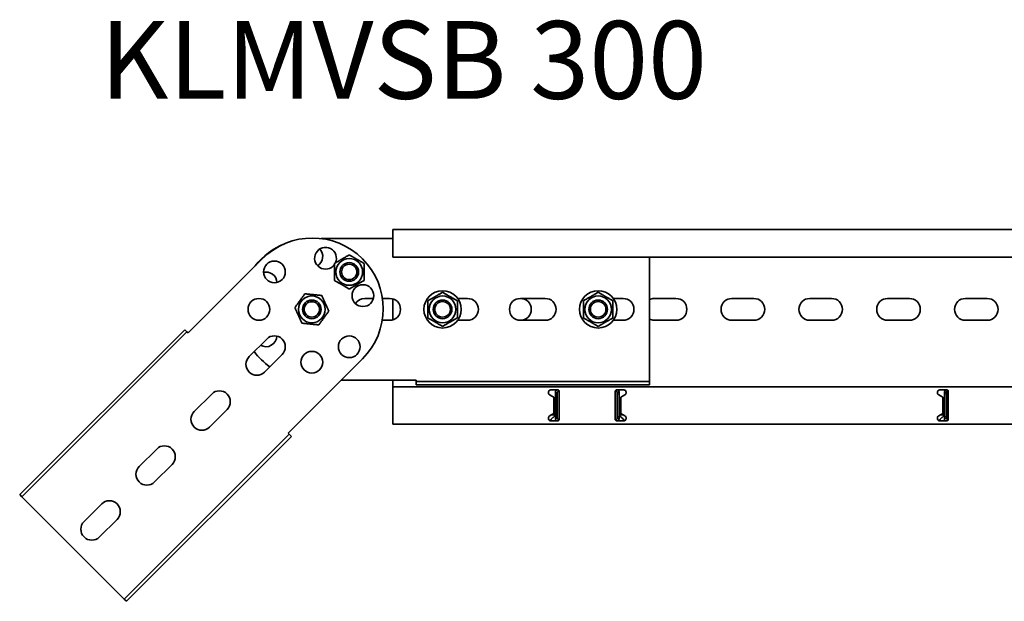
# Model space of a CAD drawing. Units: millimetres. Extents: x 3297 to 4776, y 6269 to 7389.
# Drawn here: x 3297 to 3929, y 7013 to 7387 of the extents above; entities that cross this region are included whole.
import ezdxf

# ---------------------------------------------------------------- set-up
doc = ezdxf.new("R2010")
doc.units = ezdxf.units.MM
doc.layers.add('Symbols(DIN)', color=7, linetype='Continuous', lineweight=18)
doc.layers.add('Visible Edges(DIN)', color=7, linetype='Continuous', lineweight=35)
doc.styles.add('vergokan 3 rood', font='isocpeur.ttf')

msp = doc.modelspace()

# ---------------------------------------------------------------- linework, layer by layer
at = {"layer": 'Visible Edges(DIN)'}
for p, q in [((3536.49, 7252.32), (3536.49, 7249.32)), ((4536.49, 7252.32), (3536.49, 7252.32)), ((3536.49, 7246.57), (3490.5, 7246.57)), ((3536.49, 7234.57), (3536.49, 7249.32)), ((3452.67, 7233.6), (3404.94, 7185.87)), ((4536.49, 7234.57), (3536.49, 7234.57)), ((3701.49, 7234.57), (3701.49, 7155.57)), ((3518.49, 7208.07), (3524.09, 7208.07)), ((3529.85, 7208.07), (3534.49, 7208.07)), ((3536.49, 7194.37), (3536.49, 7207.78)), ((3578.23, 7208.07), (3584.49, 7208.07)), ((3618.49, 7208.07), (3634.49, 7208.07)), ((3678.23, 7208.07), (3684.49, 7208.07)), ((3704.49, 7208.07), (3718.49, 7208.07)), ((3754.49, 7208.07), (3768.49, 7208.07)), ((3804.49, 7208.07), (3818.49, 7208.07)), ((3854.49, 7208.07), (3868.49, 7208.07)), ((3904.49, 7208.07), (3918.49, 7208.07)), ((3296.75, 7081.93), (3402.81, 7187.99)), ((3404.23, 7186.58), (3402.81, 7187.99)), ((3534.49, 7194.07), (3529.74, 7194.07)), ((3584.49, 7194.07), (3578.23, 7194.07)), ((3634.49, 7194.07), (3618.49, 7194.07)), ((3684.49, 7194.07), (3678.23, 7194.07)), ((3718.49, 7194.07), (3704.49, 7194.07)), ((3768.49, 7194.07), (3754.49, 7194.07)), ((3818.49, 7194.07), (3804.49, 7194.07)), ((3868.49, 7194.07), (3854.49, 7194.07)), ((3918.49, 7194.07), (3904.49, 7194.07)), ((3298.16, 7080.51), (3404.23, 7186.58)), ((3404.23, 7186.58), (3404.94, 7185.87)), ((3444.18, 7170.67), (3455.49, 7181.98)), ((3465.39, 7172.08), (3454.08, 7160.77)), ((3469.28, 7121.52), (3517.01, 7169.25)), ((3503.33, 7155.57), (3551.49, 7155.57)), ((3536.49, 7152.82), (3536.49, 7155.57)), ((3536.49, 7151.32), (3536.49, 7152.82)), ((3536.49, 7151.32), (4536.49, 7151.32)), ((3536.49, 7151.32), (3536.49, 7146.2)), ((3551.49, 7154.57), (3551.49, 7155.57)), ((3551.49, 7154.57), (3551.49, 7152.57)), ((3701.49, 7154.57), (3551.49, 7154.57)), ((3701.49, 7152.57), (3551.49, 7152.57)), ((3701.49, 7154.57), (3701.49, 7155.57)), ((3701.49, 7154.57), (3701.49, 7152.57)), ((3408.82, 7135.31), (3420.14, 7146.63)), ((3536.49, 7145.46), (3536.49, 7146.2)), ((3536.49, 7144.4), (3536.49, 7145.46)), ((3536.49, 7134.25), (3536.49, 7144.4)), ((3638.39, 7145.46), (3637.36, 7146.06)), ((3638.24, 7149.32), (3642.49, 7149.32)), ((3639.99, 7144.54), (3638.39, 7145.46)), ((3639.99, 7144.4), (3639.99, 7144.54)), ((3639.99, 7134.25), (3639.99, 7144.4)), ((3641.82, 7147.57), (3640.99, 7147.57)), ((3640.99, 7147.55), (3640.99, 7147.57)), ((3640.99, 7147.55), (3641.39, 7146.86)), ((3640.99, 7146.17), (3640.99, 7147.55)), ((3641.39, 7146.86), (3640.99, 7146.17)), ((3640.99, 7145.59), (3640.99, 7146.17)), ((3640.99, 7145.59), (3640.99, 7144.86)), ((3640.99, 7142.53), (3640.99, 7144.86)), ((3642.24, 7147.57), (3641.82, 7147.57)), ((3642.24, 7145.59), (3642.24, 7147.57)), ((3642.24, 7144.86), (3642.24, 7145.59)), ((3642.24, 7144.86), (3642.24, 7142.53)), ((3643.24, 7148.99), (3643.24, 7148.57)), ((3643.24, 7148.57), (3643.45, 7148.57)), ((3643.49, 7146.2), (3643.49, 7148.32)), ((3643.49, 7146.2), (3643.49, 7145.46)), ((3643.49, 7145.46), (3643.49, 7144.4)), ((3643.49, 7144.4), (3643.49, 7134.25)), ((3679.49, 7148.32), (3679.49, 7146.2)), ((3679.49, 7145.46), (3679.49, 7146.2)), ((3679.49, 7144.4), (3679.49, 7145.46)), ((3679.49, 7134.25), (3679.49, 7144.4)), ((3679.74, 7148.57), (3679.52, 7148.57)), ((3679.74, 7148.57), (3679.74, 7148.99)), ((3680.49, 7149.32), (3684.74, 7149.32)), ((3681.15, 7147.57), (3680.74, 7147.57)), ((3680.74, 7145.59), (3680.74, 7147.57)), ((3680.74, 7145.59), (3680.74, 7144.86)), ((3680.74, 7144.86), (3680.74, 7142.53)), ((3681.99, 7147.57), (3681.15, 7147.57)), ((3681.59, 7146.86), (3681.99, 7147.55)), ((3681.99, 7146.17), (3681.59, 7146.86)), ((3681.99, 7147.55), (3681.99, 7147.57)), ((3681.99, 7147.55), (3681.99, 7146.17)), ((3681.99, 7145.59), (3681.99, 7146.17)), ((3681.99, 7144.86), (3681.99, 7145.59)), ((3681.99, 7142.53), (3681.99, 7144.86)), ((3684.58, 7145.46), (3682.99, 7144.54)), ((3682.99, 7144.54), (3682.99, 7144.4)), ((3682.99, 7144.4), (3682.99, 7134.25)), ((3685.61, 7146.06), (3684.58, 7145.46)), ((3888.39, 7145.46), (3887.36, 7146.06)), ((3888.24, 7149.32), (3892.49, 7149.32)), ((3889.99, 7144.54), (3888.39, 7145.46)), ((3889.99, 7144.4), (3889.99, 7144.54)), ((3889.99, 7134.25), (3889.99, 7144.4)), ((3891.82, 7147.58), (3890.99, 7147.58)), ((3890.99, 7147.58), (3890.99, 7147.55)), ((3890.99, 7147.55), (3891.39, 7146.86)), ((3890.99, 7146.17), (3890.99, 7147.55)), ((3891.39, 7146.86), (3890.99, 7146.17)), ((3890.99, 7146.17), (3890.99, 7145.59)), ((3890.99, 7145.59), (3890.99, 7144.86)), ((3890.99, 7144.86), (3890.99, 7142.53)), ((3892.24, 7147.58), (3891.82, 7147.58)), ((3892.24, 7147.58), (3892.24, 7145.59)), ((3892.24, 7144.86), (3892.24, 7145.59)), ((3892.24, 7142.53), (3892.24, 7144.86)), ((3893.35, 7148.83), (3893.32, 7148.57)), ((3893.46, 7148.56), (3893.32, 7148.57)), ((3893.49, 7146.2), (3893.49, 7148.32)), ((3893.49, 7146.2), (3893.49, 7145.46)), ((3893.49, 7145.46), (3893.49, 7144.4)), ((3893.49, 7144.4), (3893.49, 7134.25)), ((3640.99, 7139.93), (3640.99, 7142.53)), ((3640.99, 7138.72), (3640.99, 7139.93)), ((3640.99, 7136.12), (3640.99, 7138.72)), ((3642.24, 7142.53), (3642.24, 7139.93)), ((3642.24, 7139.93), (3642.24, 7138.72)), ((3642.24, 7138.72), (3642.24, 7136.12)), ((3680.74, 7139.93), (3680.74, 7142.53)), ((3680.74, 7139.93), (3680.74, 7138.72)), ((3680.74, 7136.12), (3680.74, 7138.72)), ((3681.99, 7142.53), (3681.99, 7139.93)), ((3681.99, 7138.72), (3681.99, 7139.93)), ((3681.99, 7138.72), (3681.99, 7136.12)), ((3890.99, 7139.93), (3890.99, 7142.53)), ((3890.99, 7139.93), (3890.99, 7138.72)), ((3890.99, 7136.12), (3890.99, 7138.72)), ((3892.24, 7142.53), (3892.24, 7139.93)), ((3892.24, 7138.72), (3892.24, 7139.93)), ((3892.24, 7138.72), (3892.24, 7136.12)), ((3430.04, 7136.73), (3418.72, 7125.41)), ((3536.49, 7133.18), (3536.49, 7134.25)), ((3536.49, 7132.45), (3536.49, 7133.18)), ((3536.49, 7132.45), (3536.49, 7127.32)), ((3637.36, 7132.59), (3638.39, 7133.18)), ((3638.39, 7133.18), (3639.99, 7134.11)), ((3638.43, 7133.21), (3640.49, 7133.21)), ((3639.52, 7131.62), (3640.49, 7132.46)), ((3639.99, 7134.51), (3640.49, 7134.51)), ((3639.99, 7134.11), (3639.99, 7134.25)), ((3640.49, 7133.21), (3640.49, 7134.51)), ((3640.49, 7132.46), (3640.49, 7133.21)), ((3640.99, 7133.79), (3640.99, 7136.12)), ((3640.99, 7133.79), (3640.99, 7133.05)), ((3640.99, 7132.48), (3640.99, 7133.05)), ((3640.99, 7132.48), (3641.39, 7131.79)), ((3640.99, 7131.09), (3640.99, 7132.48)), ((3641.39, 7131.79), (3640.99, 7131.09)), ((3640.99, 7131.07), (3640.99, 7131.09)), ((3640.99, 7131.07), (3641.82, 7131.07)), ((3641.82, 7131.07), (3642.24, 7131.07)), ((3642.24, 7136.12), (3642.24, 7133.79)), ((3642.24, 7133.05), (3642.24, 7133.79)), ((3642.24, 7131.07), (3642.24, 7133.05)), ((3643.49, 7134.25), (3643.49, 7133.18)), ((3643.49, 7133.18), (3643.49, 7132.45)), ((3643.49, 7130.32), (3643.49, 7132.45)), ((3679.49, 7133.18), (3679.49, 7134.25)), ((3679.49, 7132.45), (3679.49, 7133.18)), ((3679.49, 7132.45), (3679.49, 7130.32)), ((3680.74, 7136.12), (3680.74, 7133.79)), ((3680.74, 7133.79), (3680.74, 7133.05)), ((3680.74, 7131.07), (3680.74, 7133.05)), ((3680.74, 7131.07), (3681.15, 7131.07)), ((3681.15, 7131.07), (3681.99, 7131.07)), ((3681.59, 7131.79), (3681.99, 7132.48)), ((3681.99, 7131.09), (3681.59, 7131.79)), ((3681.99, 7133.79), (3681.99, 7136.12)), ((3681.99, 7133.05), (3681.99, 7133.79)), ((3681.99, 7132.48), (3681.99, 7133.05)), ((3681.99, 7132.48), (3681.99, 7131.09)), ((3681.99, 7131.07), (3681.99, 7131.09)), ((3682.49, 7134.51), (3682.49, 7133.21)), ((3682.49, 7134.51), (3682.99, 7134.51)), ((3682.49, 7133.21), (3682.49, 7132.46)), ((3682.49, 7133.21), (3684.54, 7133.21)), ((3682.49, 7132.46), (3683.45, 7131.62)), ((3682.99, 7134.25), (3682.99, 7134.11)), ((3682.99, 7134.11), (3684.58, 7133.18)), ((3684.58, 7133.18), (3685.61, 7132.59)), ((3887.36, 7132.59), (3888.39, 7133.18)), ((3888.39, 7133.18), (3889.99, 7134.11)), ((3888.43, 7133.21), (3890.49, 7133.21)), ((3889.52, 7131.62), (3890.49, 7132.46)), ((3889.99, 7134.51), (3890.49, 7134.51)), ((3889.99, 7134.11), (3889.99, 7134.25)), ((3890.49, 7133.21), (3890.49, 7134.51)), ((3890.49, 7132.46), (3890.49, 7133.21)), ((3890.99, 7136.12), (3890.99, 7133.79)), ((3890.99, 7133.79), (3890.99, 7133.06)), ((3890.99, 7133.06), (3890.99, 7132.48)), ((3890.99, 7132.48), (3891.39, 7131.79)), ((3890.99, 7131.1), (3890.99, 7132.48)), ((3891.39, 7131.79), (3890.99, 7131.1)), ((3890.99, 7131.1), (3890.99, 7131.07)), ((3890.99, 7131.07), (3891.82, 7131.07)), ((3891.82, 7131.07), (3892.24, 7131.07)), ((3892.24, 7133.79), (3892.24, 7136.12)), ((3892.24, 7133.06), (3892.24, 7133.79)), ((3892.24, 7133.06), (3892.24, 7131.07)), ((3893.49, 7134.25), (3893.49, 7133.18)), ((3893.49, 7133.18), (3893.49, 7132.45)), ((3893.49, 7130.32), (3893.49, 7132.45)), ((3536.49, 7127.32), (4536.49, 7127.32)), ((3642.49, 7129.32), (3638.24, 7129.32)), ((3643.46, 7130.09), (3643.32, 7130.08)), ((3643.32, 7130.08), (3643.35, 7129.81)), ((3679.51, 7130.09), (3679.65, 7130.08)), ((3679.63, 7129.81), (3679.65, 7130.08)), ((3684.74, 7129.32), (3680.49, 7129.32)), ((3892.49, 7129.32), (3888.24, 7129.32)), ((3893.24, 7130.07), (3893.24, 7129.66)), ((3893.24, 7130.07), (3893.45, 7130.07)), ((3363.92, 7014.75), (3469.99, 7120.82)), ((3365.34, 7013.34), (3471.4, 7119.4)), ((3469.99, 7120.82), (3469.28, 7121.52)), ((3469.99, 7120.82), (3471.4, 7119.4)), ((3373.47, 7099.96), (3384.78, 7111.27)), ((3394.68, 7101.37), (3383.37, 7090.06)), ((3298.16, 7080.51), (3296.75, 7081.93)), ((3298.16, 7080.51), (3298.87, 7079.81)), ((3363.22, 7015.46), (3298.87, 7079.81)), ((3338.11, 7064.6), (3349.43, 7075.92)), ((3359.33, 7066.02), (3348.01, 7054.7)), ((3363.92, 7014.75), (3363.22, 7015.46)), ((3363.92, 7014.75), (3365.34, 7013.34))]:
    msp.add_line(p, q, dxfattribs=at)
for centre, radius in [((3508.53, 7225.12), 8.6), ((3460.44, 7225.12), 7), ((3508.53, 7225.12), 6), ((3508.53, 7225.12), 6), ((3508.53, 7225.12), 4.93), ((3517.33, 7209.87), 7), ((3450.49, 7201.07), 7), ((3484.49, 7201.07), 8.6), ((3484.49, 7201.07), 6), ((3484.49, 7201.07), 6), ((3568.49, 7201.07), 12), ((3568.49, 7201.07), 8.6), ((3568.49, 7201.07), 6), ((3668.49, 7201.07), 12), ((3668.49, 7201.07), 8.6), ((3668.49, 7201.07), 6), ((3484.49, 7201.07), 4.93), ((3568.49, 7201.07), 5), ((3668.49, 7201.07), 5), ((3508.53, 7177.03), 7), ((3484.49, 7167.07), 7)]:
    msp.add_circle(centre, radius, dxfattribs=at)
for centre, radius, start, end in [((3484.84, 7201.43), 45.5, 315, 135), ((3483.99, 7201.07), 45.5, 111.91829, 142.14728), ((3493.29, 7233.92), 7, 334.8897, 325.1103), ((3484.49, 7235.07), 7, 301.8447, 43.1553), ((3455.04, 7218.07), 7, 1.8447, 103.1553), ((3518.49, 7201.07), 7, 90, 148.1553), ((3534.49, 7201.07), 7, 270, 90), ((3584.49, 7201.07), 7, 270, 90), ((3618.49, 7201.07), 7, 90, 270), ((3618.49, 7201.07), 7, 270, 90), ((3634.49, 7201.07), 7, 270, 90), ((3684.49, 7201.07), 7, 270, 90), ((3704.49, 7201.07), 7, 90, 115.37693), ((3718.49, 7201.07), 7, 270, 90), ((3754.49, 7201.07), 7, 90, 270), ((3768.49, 7201.07), 7, 270, 90), ((3804.49, 7201.07), 7, 90, 270), ((3818.49, 7201.07), 7, 270, 90), ((3854.49, 7201.07), 7, 90, 270), ((3868.49, 7201.07), 7, 270, 90), ((3904.49, 7201.07), 7, 90, 270), ((3918.49, 7201.07), 7, 270, 90), ((3704.49, 7201.07), 7, 244.62307, 270), ((3455.04, 7184.07), 7, 239.89931, 358.1553), ((3460.44, 7177.03), 7, 315, 135), ((3449.13, 7165.72), 7, 135, 315), ((3483.99, 7201.07), 45.5, 216.60042, 234.30074), ((3425.09, 7141.68), 7, 315, 135), ((3638.24, 7147.57), 1.75, 231.59245, 240), ((3684.74, 7147.57), 1.75, 300, 308.40755), ((3888.24, 7147.57), 1.75, 231.59245, 240), ((3413.77, 7130.36), 7, 135, 315), ((3638.24, 7131.07), 1.75, 120, 128.40755), ((3684.74, 7131.07), 1.75, 51.59245, 60), ((3888.24, 7131.07), 1.75, 120, 128.40755), ((3389.73, 7106.32), 7, 315, 135), ((3378.42, 7095.01), 7, 135, 315), ((3354.38, 7070.97), 7, 315, 135), ((3343.06, 7059.65), 7, 135, 315)]:
    msp.add_arc(centre, radius, start, end, dxfattribs=at)
for points in [[(3499.03, 7230.6), (3503.78, 7233.34), (3508.53, 7236.09)], [(3508.53, 7236.09), (3513.28, 7233.34), (3518.03, 7230.6)], [(3499.03, 7219.63), (3499.03, 7225.12), (3499.03, 7230.6)], [(3518.03, 7230.6), (3518.03, 7225.12), (3518.03, 7219.63)], [(3508.53, 7214.15), (3503.78, 7216.89), (3499.03, 7219.63)], [(3518.03, 7219.63), (3513.28, 7216.89), (3508.53, 7214.15)], [(3473.57, 7202.16), (3476.77, 7206.61), (3479.97, 7211.07)], [(3479.97, 7211.07), (3485.43, 7210.53), (3490.88, 7209.98)], [(3490.88, 7209.98), (3493.14, 7204.99), (3495.4, 7199.99)], [(3558.99, 7206.56), (3563.74, 7209.3), (3568.49, 7212.04)], [(3568.49, 7212.04), (3573.24, 7209.3), (3577.99, 7206.56)], [(3658.99, 7206.56), (3663.74, 7209.3), (3668.49, 7212.04)], [(3668.49, 7212.04), (3673.24, 7209.3), (3677.99, 7206.56)], [(3478.09, 7192.16), (3475.83, 7197.16), (3473.57, 7202.16)], [(3558.99, 7195.59), (3558.99, 7201.07), (3558.99, 7206.56)], [(3577.99, 7206.56), (3577.99, 7201.07), (3577.99, 7195.59)], [(3658.99, 7195.59), (3658.99, 7201.07), (3658.99, 7206.56)], [(3677.99, 7206.56), (3677.99, 7201.07), (3677.99, 7195.59)], [(3495.4, 7199.99), (3492.2, 7195.53), (3489, 7191.08)], [(3568.49, 7190.1), (3563.74, 7192.85), (3558.99, 7195.59)], [(3577.99, 7195.59), (3573.24, 7192.85), (3568.49, 7190.1)], [(3668.49, 7190.1), (3663.74, 7192.85), (3658.99, 7195.59)], [(3677.99, 7195.59), (3673.24, 7192.85), (3668.49, 7190.1)], [(3489, 7191.08), (3483.54, 7191.62), (3478.09, 7192.16)]]:
    msp.add_rational_spline(points, [1, 1.15470053838, 1], degree=2, dxfattribs=at)
for points, knots in [([(3637.15, 7146.2), (3637.09, 7146.25), (3637.04, 7146.29), (3636.85, 7146.48), (3636.72, 7146.67), (3636.54, 7147.1), (3636.49, 7147.34), (3636.49, 7147.79), (3636.53, 7148.02), (3636.71, 7148.46), (3636.84, 7148.66), (3637.15, 7148.97), (3637.35, 7149.1), (3637.78, 7149.28), (3638.01, 7149.32), (3638.24, 7149.32)], [-0.4362279, -0.4362279, -0.4362279, -0.4362279, -0.4129493, -0.4129493, -0.3395319, -0.3395319, -0.2661146, -0.2661146, -0.199415, -0.199415, -0.1327154, -0.1327154, -0.0663577, -0.0663577, 0, 0, 0, 0]), ([(3640.99, 7147.57), (3640.99, 7147.89), (3641.05, 7148.19), (3641.3, 7148.77), (3641.48, 7149.02), (3641.75, 7149.26), (3641.78, 7149.29), (3641.82, 7149.32)], [0, 0, 0, 0, 0.0995282, 0.0995282, 0.199011, 0.199011, 0.2139921, 0.2139921, 0.2139921, 0.2139921]), ([(3643.24, 7148.57), (3643.07, 7148.57), (3642.9, 7148.53), (3642.61, 7148.37), (3642.48, 7148.25), (3642.34, 7148.03), (3642.3, 7147.94), (3642.25, 7147.76), (3642.24, 7147.67), (3642.24, 7147.57)], [0, 0, 0, 0, 0.0651999, 0.0651999, 0.1303791, 0.1303791, 0.1669351, 0.1669351, 0.203491, 0.203491, 0.203491, 0.203491]), ([(3642.49, 7149.32), (3642.61, 7149.32), (3642.75, 7149.3), (3642.99, 7149.2), (3643.1, 7149.12), (3643.28, 7148.94), (3643.36, 7148.83), (3643.46, 7148.58), (3643.49, 7148.45), (3643.49, 7148.32)], [0, 0, 0, 0, 0.0379938, 0.0379938, 0.0759876, 0.0759876, 0.1139638, 0.1139638, 0.15194, 0.15194, 0.15194, 0.15194]), ([(3679.49, 7148.32), (3679.49, 7148.45), (3679.51, 7148.58), (3679.61, 7148.83), (3679.69, 7148.94), (3679.87, 7149.12), (3679.98, 7149.2), (3680.22, 7149.3), (3680.36, 7149.32), (3680.49, 7149.32)], [-0.15194, -0.15194, -0.15194, -0.15194, -0.1139638, -0.1139638, -0.0759876, -0.0759876, -0.0379938, -0.0379938, 0, 0, 0, 0]), ([(3680.74, 7147.57), (3680.74, 7147.74), (3680.69, 7147.91), (3680.53, 7148.2), (3680.41, 7148.33), (3680.19, 7148.47), (3680.1, 7148.51), (3679.92, 7148.56), (3679.83, 7148.57), (3679.74, 7148.57)], [0, 0, 0, 0, 0.0651999, 0.0651999, 0.1303791, 0.1303791, 0.1669351, 0.1669351, 0.203491, 0.203491, 0.203491, 0.203491]), ([(3681.15, 7149.32), (3681.24, 7149.25), (3681.32, 7149.18), (3681.58, 7148.89), (3681.73, 7148.65), (3681.93, 7148.13), (3681.99, 7147.85), (3681.99, 7147.57)], [0.1632641, 0.1632641, 0.1632641, 0.1632641, 0.199011, 0.199011, 0.2880767, 0.2880767, 0.3771427, 0.3771427, 0.3771427, 0.3771427]), ([(3684.74, 7149.32), (3684.96, 7149.32), (3685.19, 7149.28), (3685.62, 7149.1), (3685.82, 7148.97), (3686.13, 7148.66), (3686.26, 7148.46), (3686.44, 7148.02), (3686.49, 7147.79), (3686.49, 7147.34), (3686.43, 7147.1), (3686.25, 7146.67), (3686.12, 7146.48), (3685.93, 7146.29), (3685.88, 7146.25), (3685.82, 7146.2)], [0, 0, 0, 0, 0.0663577, 0.0663577, 0.1327154, 0.1327154, 0.199415, 0.199415, 0.2661146, 0.2661146, 0.3395319, 0.3395319, 0.4129493, 0.4129493, 0.4362279, 0.4362279, 0.4362279, 0.4362279]), ([(3887.15, 7146.2), (3887.09, 7146.25), (3887.04, 7146.29), (3886.85, 7146.48), (3886.72, 7146.67), (3886.54, 7147.1), (3886.49, 7147.34), (3886.49, 7147.79), (3886.53, 7148.02), (3886.7, 7148.45), (3886.83, 7148.65), (3887.14, 7148.96), (3887.34, 7149.1), (3887.77, 7149.28), (3888.01, 7149.32), (3888.24, 7149.32)], [-0.4362222, -0.4362222, -0.4362222, -0.4362222, -0.4129436, -0.4129436, -0.3395263, -0.3395263, -0.2661089, -0.2661089, -0.2001565, -0.2001565, -0.1342042, -0.1342042, -0.0671021, -0.0671021, 0, 0, 0, 0]), ([(3890.99, 7147.58), (3890.99, 7147.89), (3891.05, 7148.2), (3891.3, 7148.77), (3891.48, 7149.02), (3891.75, 7149.26), (3891.78, 7149.29), (3891.82, 7149.32)], [0, 0, 0, 0, 0.0995333, 0.0995333, 0.1990159, 0.1990159, 0.2137827, 0.2137827, 0.2137827, 0.2137827]), ([(3893.32, 7148.57), (3893.15, 7148.59), (3892.99, 7148.56), (3892.68, 7148.42), (3892.54, 7148.32), (3892.37, 7148.1), (3892.32, 7148), (3892.25, 7147.79), (3892.24, 7147.68), (3892.24, 7147.58)], [0, 0, 0, 0, 0.0652018, 0.0652018, 0.1303812, 0.1303812, 0.172599, 0.172599, 0.2148167, 0.2148167, 0.2148167, 0.2148167]), ([(3892.49, 7149.32), (3892.61, 7149.32), (3892.75, 7149.3), (3892.99, 7149.2), (3893.1, 7149.12), (3893.28, 7148.94), (3893.36, 7148.83), (3893.46, 7148.58), (3893.49, 7148.45), (3893.49, 7148.32)], [0, 0, 0, 0, 0.0379938, 0.0379938, 0.0759876, 0.0759876, 0.1139638, 0.1139638, 0.15194, 0.15194, 0.15194, 0.15194]), ([(3638.24, 7129.32), (3638.01, 7129.32), (3637.78, 7129.37), (3637.35, 7129.55), (3637.15, 7129.68), (3636.84, 7129.99), (3636.71, 7130.19), (3636.53, 7130.62), (3636.49, 7130.86), (3636.49, 7131.31), (3636.54, 7131.55), (3636.72, 7131.98), (3636.85, 7132.16), (3637.04, 7132.36), (3637.09, 7132.4), (3637.15, 7132.45)], [0.5611214, 0.5611214, 0.5611214, 0.5611214, 0.6274791, 0.6274791, 0.6938368, 0.6938368, 0.7605364, 0.7605364, 0.827236, 0.827236, 0.9006534, 0.9006534, 0.9740708, 0.9740708, 0.9973494, 0.9973494, 0.9973494, 0.9973494]), ([(3637.48, 7129.49), (3637.53, 7129.54), (3637.58, 7129.59), (3637.84, 7129.87), (3638.05, 7130.12), (3638.47, 7130.63), (3638.68, 7130.88), (3638.99, 7131.21), (3639.1, 7131.31), (3639.31, 7131.48), (3639.41, 7131.56), (3639.52, 7131.62)], [0.0270573, 0.0270573, 0.0270573, 0.0270573, 0.0494784, 0.0494784, 0.148795, 0.148795, 0.2481077, 0.2481077, 0.2975049, 0.2975049, 0.3469021, 0.3469021, 0.3469021, 0.3469021]), ([(3641.82, 7129.32), (3641.78, 7129.35), (3641.75, 7129.38), (3641.49, 7129.62), (3641.3, 7129.88), (3641.05, 7130.45), (3640.99, 7130.76), (3640.99, 7131.07)], [0.184444, 0.184444, 0.184444, 0.184444, 0.1990159, 0.1990159, 0.2984984, 0.2984984, 0.3982282, 0.3982282, 0.3982282, 0.3982282]), ([(3642.24, 7131.07), (3642.24, 7130.9), (3642.28, 7130.74), (3642.44, 7130.44), (3642.56, 7130.32), (3642.79, 7130.17), (3642.89, 7130.13), (3643.1, 7130.08), (3643.21, 7130.07), (3643.32, 7130.08)], [0, 0, 0, 0, 0.0652018, 0.0652018, 0.1303812, 0.1303812, 0.172599, 0.172599, 0.2148167, 0.2148167, 0.2148167, 0.2148167]), ([(3679.65, 7130.08), (3679.82, 7130.06), (3679.98, 7130.09), (3680.29, 7130.23), (3680.43, 7130.33), (3680.6, 7130.55), (3680.65, 7130.65), (3680.72, 7130.86), (3680.74, 7130.96), (3680.74, 7131.07)], [0, 0, 0, 0, 0.0652018, 0.0652018, 0.1303812, 0.1303812, 0.172599, 0.172599, 0.2148167, 0.2148167, 0.2148167, 0.2148167]), ([(3681.99, 7131.07), (3681.99, 7130.76), (3681.92, 7130.45), (3681.67, 7129.88), (3681.49, 7129.63), (3681.22, 7129.38), (3681.19, 7129.35), (3681.15, 7129.32)], [0, 0, 0, 0, 0.0995333, 0.0995333, 0.1990159, 0.1990159, 0.2137827, 0.2137827, 0.2137827, 0.2137827]), ([(3683.45, 7131.62), (3683.56, 7131.56), (3683.66, 7131.48), (3683.98, 7131.22), (3684.19, 7130.99), (3684.61, 7130.51), (3684.82, 7130.25), (3685.14, 7129.87), (3685.24, 7129.75), (3685.39, 7129.59), (3685.44, 7129.54), (3685.49, 7129.49)], [0, 0, 0, 0, 0.0494784, 0.0494784, 0.148795, 0.148795, 0.2481077, 0.2481077, 0.2975049, 0.2975049, 0.3198449, 0.3198449, 0.3198449, 0.3198449]), ([(3685.82, 7132.45), (3685.88, 7132.4), (3685.93, 7132.36), (3686.12, 7132.16), (3686.25, 7131.98), (3686.43, 7131.55), (3686.49, 7131.31), (3686.49, 7130.86), (3686.44, 7130.62), (3686.26, 7130.19), (3686.13, 7129.99), (3685.82, 7129.68), (3685.62, 7129.55), (3685.19, 7129.37), (3684.96, 7129.32), (3684.74, 7129.32)], [0.1251292, 0.1251292, 0.1251292, 0.1251292, 0.1484078, 0.1484078, 0.2218252, 0.2218252, 0.2952425, 0.2952425, 0.3619421, 0.3619421, 0.4286417, 0.4286417, 0.4949994, 0.4949994, 0.5613571, 0.5613571, 0.5613571, 0.5613571]), ([(3888.24, 7129.32), (3888.01, 7129.32), (3887.77, 7129.37), (3887.34, 7129.55), (3887.14, 7129.69), (3886.83, 7130), (3886.7, 7130.2), (3886.53, 7130.63), (3886.49, 7130.86), (3886.49, 7131.32), (3886.54, 7131.57), (3886.73, 7132), (3886.87, 7132.19), (3887.07, 7132.38), (3887.11, 7132.41), (3887.15, 7132.45)], [0.5611214, 0.5611214, 0.5611214, 0.5611214, 0.6282235, 0.6282235, 0.6953256, 0.6953256, 0.761278, 0.761278, 0.8272303, 0.8272303, 0.9033014, 0.9033014, 0.9793726, 0.9793726, 0.997501, 0.997501, 0.997501, 0.997501]), ([(3887.48, 7129.49), (3887.53, 7129.54), (3887.58, 7129.59), (3887.84, 7129.87), (3888.05, 7130.12), (3888.47, 7130.63), (3888.68, 7130.88), (3888.99, 7131.21), (3889.1, 7131.31), (3889.31, 7131.48), (3889.41, 7131.56), (3889.52, 7131.62)], [0.0270573, 0.0270573, 0.0270573, 0.0270573, 0.0494784, 0.0494784, 0.148795, 0.148795, 0.2481077, 0.2481077, 0.2975049, 0.2975049, 0.3469021, 0.3469021, 0.3469021, 0.3469021]), ([(3891.82, 7129.32), (3891.73, 7129.39), (3891.65, 7129.47), (3891.39, 7129.76), (3891.24, 7130), (3891.04, 7130.52), (3890.99, 7130.79), (3890.99, 7131.07)], [0.1632641, 0.1632641, 0.1632641, 0.1632641, 0.199011, 0.199011, 0.2880767, 0.2880767, 0.3771427, 0.3771427, 0.3771427, 0.3771427]), ([(3892.24, 7131.07), (3892.24, 7130.91), (3892.28, 7130.74), (3892.44, 7130.44), (3892.56, 7130.32), (3892.78, 7130.18), (3892.87, 7130.14), (3893.05, 7130.09), (3893.14, 7130.07), (3893.24, 7130.07)], [0, 0, 0, 0, 0.0651999, 0.0651999, 0.1303791, 0.1303791, 0.1669351, 0.1669351, 0.203491, 0.203491, 0.203491, 0.203491]), ([(3638.21, 7130.32), (3638.21, 7130.32), (3638.21, 7130.31), (3638.07, 7129.99), (3637.94, 7129.67), (3637.81, 7129.38)], [0.3412963, 0.3412963, 0.3412963, 0.3412963, 0.3436533, 0.3436533, 0.4460729, 0.4460729, 0.4460729, 0.4460729]), ([(3643.49, 7130.32), (3643.49, 7130.2), (3643.46, 7130.06), (3643.36, 7129.82), (3643.28, 7129.71), (3643.1, 7129.53), (3642.99, 7129.45), (3642.75, 7129.35), (3642.61, 7129.32), (3642.49, 7129.32)], [0.15194, 0.15194, 0.15194, 0.15194, 0.1899162, 0.1899162, 0.2278924, 0.2278924, 0.2658862, 0.2658862, 0.3038801, 0.3038801, 0.3038801, 0.3038801]), ([(3680.49, 7129.32), (3680.36, 7129.32), (3680.22, 7129.35), (3679.98, 7129.45), (3679.87, 7129.53), (3679.69, 7129.71), (3679.61, 7129.82), (3679.51, 7130.06), (3679.49, 7130.2), (3679.49, 7130.32)], [0.3038801, 0.3038801, 0.3038801, 0.3038801, 0.3418739, 0.3418739, 0.3798677, 0.3798677, 0.4178439, 0.4178439, 0.4558201, 0.4558201, 0.4558201, 0.4558201]), ([(3685.16, 7129.38), (3685.06, 7129.59), (3684.97, 7129.82), (3684.83, 7130.14), (3684.79, 7130.23), (3684.76, 7130.32)], [0.1312719, 0.1312719, 0.1312719, 0.1312719, 0.2061346, 0.2061346, 0.2360978, 0.2360978, 0.2360978, 0.2360978]), ([(3888.21, 7130.32), (3888.21, 7130.32), (3888.21, 7130.31), (3888.07, 7129.99), (3887.94, 7129.67), (3887.81, 7129.38)], [0.3412963, 0.3412963, 0.3412963, 0.3412963, 0.3436533, 0.3436533, 0.4460729, 0.4460729, 0.4460729, 0.4460729]), ([(3893.49, 7130.32), (3893.49, 7130.2), (3893.46, 7130.06), (3893.36, 7129.82), (3893.28, 7129.71), (3893.1, 7129.53), (3892.99, 7129.45), (3892.75, 7129.35), (3892.61, 7129.32), (3892.49, 7129.32)], [0.15194, 0.15194, 0.15194, 0.15194, 0.1899162, 0.1899162, 0.2278924, 0.2278924, 0.2658862, 0.2658862, 0.3038801, 0.3038801, 0.3038801, 0.3038801])]:
    msp.add_open_spline(points, degree=3, knots=knots, dxfattribs=at)

# ---------------------------------------------------------------- texts
at = {"layer": 'Symbols(DIN)', "color": 1, "true_color": 0xff0000, "insert": (3348.4, 7386.43), "char_height": 50, "width": 677.3341, "attachment_point": 1, "style": 'vergokan 3 rood'}
msp.add_mtext('{\\fISOCPEUR|b0|i0;\\H50.0000;KLMVSB 300}', dxfattribs=at)

doc.saveas('drawing.dxf')
